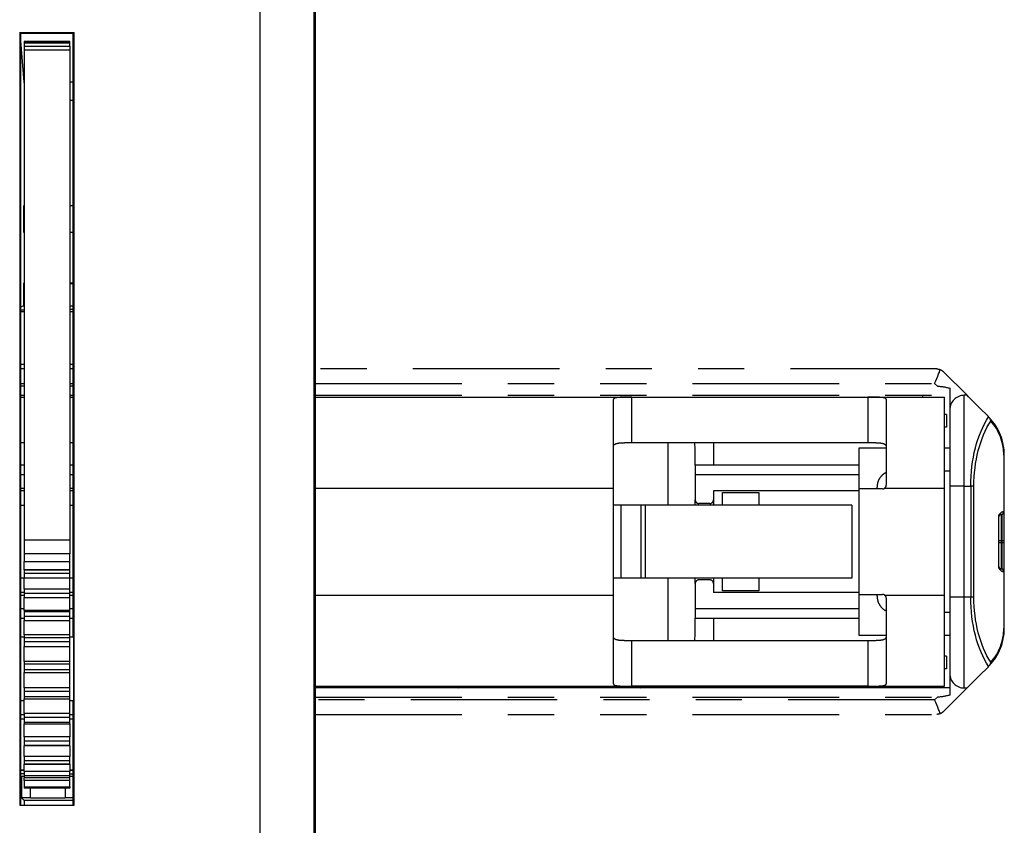
# Model space of a CAD drawing. Units: inches. Extents: x 0 to 34, y 0 to 45.4.
# Drawn here: x 16.8 to 19, y 15.4 to 17.1 of the extents above; entities that cross this region are included whole.
import ezdxf

# ---------------------------------------------------------------- set-up
doc = ezdxf.new("R2010")
doc.units = ezdxf.units.IN
doc.header["$MEASUREMENT"] = 0
doc.linetypes.add('PHANTOM', pattern=[12.7, 6.35, -1.27, 1.27, -1.27, 1.27, -1.27])
doc.layers.add('OBJECT', color=7, linetype='Continuous')
doc.layers.add('PHANTOM', color=6, linetype='PHANTOM')

msp = doc.modelspace()

# ---------------------------------------------------------------- linework, layer by layer
at = {"layer": 'OBJECT', "color": 7, "linetype": 'Continuous'}
for p, q in [((17.3678, 17.1703), (17.3678, 14.8109)), ((17.4859, 14.8109), (17.4859, 17.1703)), ((17.4876, 14.8092), (17.4876, 17.1719)), ((17.4877, 17.1796), (17.4877, 14.8015)), ((16.8477, 17.0932), (16.9659, 17.0932)), ((16.8477, 17.0932), (16.8477, 15.4198)), ((16.8497, 17.0912), (16.8477, 17.0932)), ((16.8497, 17.0912), (16.8497, 15.7839)), ((16.9639, 17.0912), (16.8497, 17.0912)), ((16.9639, 17.0912), (16.9659, 17.0932)), ((16.9639, 15.7839), (16.9639, 17.0912)), ((16.9659, 15.4198), (16.9659, 17.0932)), ((16.8497, 17.0758), (16.857, 16.9856)), ((16.8576, 17.0745), (16.956, 17.0745)), ((16.8576, 17.0745), (16.8576, 17.0734)), ((16.8576, 17.0734), (16.8576, 17.071)), ((16.8576, 17.0734), (16.956, 17.0734)), ((16.8576, 17.071), (16.956, 17.071)), ((16.8576, 17.071), (16.8576, 17.0641)), ((16.8576, 17.0641), (16.8576, 17.056)), ((16.8576, 17.0641), (16.956, 17.0641)), ((16.956, 17.0734), (16.956, 17.0745)), ((16.956, 17.071), (16.956, 17.0734)), ((16.956, 17.0641), (16.956, 17.071)), ((16.956, 17.0641), (16.956, 17.056)), ((16.8576, 17.056), (16.8576, 15.9945)), ((16.8576, 17.056), (16.956, 17.056)), ((16.956, 17.056), (16.956, 15.9945)), ((16.8576, 16.9856), (16.857, 16.9856)), ((16.9639, 16.9856), (16.956, 16.9856)), ((16.956, 16.9471), (16.9639, 16.9471)), ((16.8565, 16.66), (16.8565, 16.7191)), ((16.8565, 16.7191), (16.8576, 16.7191)), ((16.956, 16.7191), (16.9639, 16.7191)), ((16.8576, 16.66), (16.8565, 16.66)), ((16.9639, 16.66), (16.956, 16.66)), ((16.8562, 16.5498), (16.8576, 16.5511)), ((16.956, 16.5511), (16.9639, 16.5511)), ((16.8562, 16.5498), (16.8562, 16.5015)), ((16.8562, 16.5015), (16.8497, 16.4983)), ((16.8497, 16.4926), (16.8576, 16.4926)), ((16.8497, 16.4893), (16.8576, 16.4893)), ((16.9639, 16.4933), (16.956, 16.4933)), ((16.956, 16.4893), (16.9639, 16.4893)), ((16.8576, 16.3745), (16.8497, 16.3745)), ((16.8576, 16.3647), (16.8497, 16.3647)), ((16.9639, 16.3745), (16.956, 16.3745)), ((16.9639, 16.3647), (16.956, 16.3647)), ((16.8497, 16.3332), (16.8576, 16.3332)), ((16.8576, 16.3273), (16.8497, 16.3273)), ((16.956, 16.3332), (16.9639, 16.3332)), ((16.9639, 16.3273), (16.956, 16.3273)), ((16.8497, 16.3076), (16.8576, 16.3076)), ((16.8497, 16.3036), (16.8576, 16.3036)), ((16.8497, 16.3036), (16.8576, 16.3036)), ((16.956, 16.3076), (16.9639, 16.3076)), ((16.956, 16.3036), (16.9639, 16.3036)), ((16.956, 16.3036), (16.9639, 16.3036)), ((16.8497, 16.2052), (16.8576, 16.2052)), ((16.956, 16.2052), (16.9639, 16.2052)), ((16.8576, 16.156), (16.8497, 16.156)), ((16.9639, 16.156), (16.956, 16.156)), ((16.8497, 16.1363), (16.8576, 16.1363)), ((16.956, 16.1363), (16.9639, 16.1363)), ((16.8576, 16.1008), (16.8497, 16.1008)), ((16.9639, 16.1008), (16.956, 16.1008)), ((16.8497, 16.0693), (16.8576, 16.0693)), ((16.956, 16.0693), (16.9639, 16.0693)), ((16.8576, 15.9945), (16.8576, 15.964)), ((16.8576, 15.9945), (16.956, 15.9945)), ((16.956, 15.9945), (16.956, 15.964)), ((16.8576, 15.964), (16.8576, 15.9476)), ((16.956, 15.964), (16.8576, 15.964)), ((16.956, 15.9476), (16.956, 15.964)), ((16.8576, 15.9295), (16.8576, 15.9476)), ((16.8576, 15.9476), (16.956, 15.9476)), ((16.956, 15.9295), (16.956, 15.9476)), ((16.8576, 15.9118), (16.8497, 15.9118)), ((16.8576, 15.9295), (16.956, 15.9295)), ((16.8576, 15.9295), (16.8576, 15.9294)), ((16.8576, 15.9294), (16.8576, 15.9223)), ((16.956, 15.9294), (16.8576, 15.9294)), ((16.8576, 15.9223), (16.8576, 15.9123)), ((16.8576, 15.9223), (16.956, 15.9223)), ((16.8576, 15.8887), (16.8576, 15.9123)), ((16.8576, 15.9123), (16.956, 15.9123)), ((16.956, 15.9294), (16.956, 15.9295)), ((16.956, 15.9223), (16.956, 15.9294)), ((16.956, 15.9123), (16.956, 15.9223)), ((16.956, 15.8887), (16.956, 15.9123)), ((16.9639, 15.9118), (16.956, 15.9118)), ((16.8576, 15.8803), (16.8497, 15.8803)), ((16.8576, 15.8887), (16.956, 15.8887)), ((16.8576, 15.8887), (16.8576, 15.8876)), ((16.8576, 15.8876), (16.8576, 15.8791)), ((16.956, 15.8876), (16.8576, 15.8876)), ((16.8576, 15.8791), (16.8576, 15.8693)), ((16.8576, 15.8791), (16.956, 15.8791)), ((16.8576, 15.8413), (16.8576, 15.8693)), ((16.8576, 15.8693), (16.956, 15.8693)), ((16.956, 15.8876), (16.956, 15.8887)), ((16.956, 15.8791), (16.956, 15.8876)), ((16.9639, 15.8803), (16.956, 15.8803)), ((16.956, 15.8693), (16.956, 15.8791)), ((16.956, 15.8413), (16.956, 15.8693)), ((16.8576, 15.8449), (16.8497, 15.8449)), ((16.8576, 15.8413), (16.8576, 15.8386)), ((16.956, 15.8413), (16.8576, 15.8413)), ((16.8576, 15.8386), (16.8576, 15.8289)), ((16.956, 15.8386), (16.8576, 15.8386)), ((16.8576, 15.8289), (16.8576, 15.8196)), ((16.8576, 15.8289), (16.956, 15.8289)), ((16.9639, 15.8449), (16.956, 15.8449)), ((16.956, 15.8386), (16.956, 15.8413)), ((16.956, 15.8289), (16.956, 15.8386)), ((16.956, 15.8196), (16.956, 15.8289)), ((16.8497, 15.8252), (16.8576, 15.8252)), ((16.8576, 15.7888), (16.8576, 15.8196)), ((16.8576, 15.8196), (16.956, 15.8196)), ((16.956, 15.8252), (16.9639, 15.8252)), ((16.956, 15.7888), (16.956, 15.8196)), ((16.8496, 15.784), (16.8496, 15.6459)), ((16.8576, 15.7838), (16.8496, 15.784)), ((16.8576, 15.7888), (16.8576, 15.7826)), ((16.956, 15.7888), (16.8576, 15.7888)), ((16.956, 15.7826), (16.956, 15.7888)), ((16.964, 15.784), (16.956, 15.7838)), ((16.964, 15.784), (16.964, 15.6459)), ((16.8576, 15.7826), (16.8576, 15.774)), ((16.956, 15.7826), (16.8576, 15.7826)), ((16.8576, 15.774), (16.8576, 15.7636)), ((16.8576, 15.774), (16.956, 15.774)), ((16.8576, 15.7311), (16.8576, 15.7636)), ((16.8576, 15.7636), (16.956, 15.7636)), ((16.956, 15.774), (16.956, 15.7826)), ((16.956, 15.7636), (16.956, 15.774)), ((16.956, 15.7311), (16.956, 15.7636)), ((16.8576, 15.7311), (16.8576, 15.7252)), ((16.956, 15.7311), (16.8576, 15.7311)), ((16.8576, 15.7252), (16.8576, 15.714)), ((16.956, 15.7252), (16.8576, 15.7252)), ((16.956, 15.7252), (16.956, 15.7311)), ((16.956, 15.714), (16.956, 15.7252)), ((16.8576, 15.714), (16.8576, 15.7071)), ((16.8576, 15.714), (16.956, 15.714)), ((16.8576, 15.6737), (16.8576, 15.7071)), ((16.8576, 15.7071), (16.956, 15.7071)), ((16.956, 15.7071), (16.956, 15.714)), ((16.956, 15.6737), (16.956, 15.7071)), ((16.8576, 15.6737), (16.8576, 15.6662)), ((16.956, 15.6737), (16.8576, 15.6737)), ((16.8576, 15.6662), (16.8576, 15.6551)), ((16.956, 15.6662), (16.8576, 15.6662)), ((16.956, 15.6662), (16.956, 15.6737)), ((16.956, 15.6551), (16.956, 15.6662)), ((16.8576, 15.6461), (16.8496, 15.6459)), ((16.8497, 15.6459), (16.8497, 15.4198)), ((16.8576, 15.6551), (16.8576, 15.65)), ((16.8576, 15.6551), (16.956, 15.6551)), ((16.8576, 15.6186), (16.8576, 15.65)), ((16.8576, 15.65), (16.956, 15.65)), ((16.956, 15.65), (16.956, 15.6551)), ((16.956, 15.6186), (16.956, 15.65)), ((16.964, 15.6459), (16.956, 15.6461)), ((16.9639, 15.4198), (16.9639, 15.6459)), ((16.8497, 15.6165), (16.8576, 15.6165)), ((16.8576, 15.6186), (16.8576, 15.6098)), ((16.956, 15.6186), (16.8576, 15.6186)), ((16.956, 15.6098), (16.956, 15.6186)), ((16.956, 15.6165), (16.9639, 15.6165)), ((16.8497, 15.6066), (16.8576, 15.6066)), ((16.8576, 15.6098), (16.8576, 15.5996)), ((16.956, 15.6098), (16.8576, 15.6098)), ((16.8576, 15.5996), (16.8576, 15.5963)), ((16.8576, 15.5996), (16.956, 15.5996)), ((16.8576, 15.568), (16.8576, 15.5963)), ((16.8576, 15.5963), (16.956, 15.5963)), ((16.956, 15.5996), (16.956, 15.6098)), ((16.956, 15.6066), (16.9639, 15.6066)), ((16.956, 15.5963), (16.956, 15.5996)), ((16.956, 15.5963), (16.956, 15.568)), ((16.8576, 15.568), (16.8576, 15.5584)), ((16.956, 15.568), (16.8576, 15.568)), ((16.8576, 15.5584), (16.8576, 15.5496)), ((16.956, 15.5584), (16.8576, 15.5584)), ((16.8576, 15.5496), (16.8576, 15.5485)), ((16.8576, 15.5496), (16.956, 15.5496)), ((16.956, 15.5584), (16.956, 15.568)), ((16.956, 15.5496), (16.956, 15.5584)), ((16.956, 15.5485), (16.956, 15.5496)), ((16.956, 15.5485), (16.8576, 15.5485)), ((16.8576, 15.5252), (16.8576, 15.5485)), ((16.956, 15.5485), (16.956, 15.5252)), ((16.8576, 15.5252), (16.8576, 15.5155)), ((16.956, 15.5252), (16.8576, 15.5252)), ((16.8576, 15.5155), (16.8576, 15.5085)), ((16.956, 15.5155), (16.8576, 15.5155)), ((16.8576, 15.5085), (16.8576, 15.5084)), ((16.8576, 15.5085), (16.956, 15.5085)), ((16.956, 15.5084), (16.8576, 15.5084)), ((16.8576, 15.493), (16.8576, 15.5084)), ((16.956, 15.5155), (16.956, 15.5252)), ((16.956, 15.5085), (16.956, 15.5155)), ((16.956, 15.5084), (16.956, 15.5085)), ((16.956, 15.5085), (16.956, 15.493)), ((16.8576, 15.4958), (16.8497, 15.4958)), ((16.8497, 15.4957), (16.8576, 15.4957)), ((16.8497, 15.4885), (16.8576, 15.4885)), ((16.8576, 15.493), (16.8576, 15.4836)), ((16.956, 15.493), (16.8576, 15.493)), ((16.9639, 15.4958), (16.956, 15.4958)), ((16.956, 15.4957), (16.9639, 15.4957)), ((16.956, 15.4836), (16.956, 15.493)), ((16.956, 15.4878), (16.9639, 15.4878)), ((16.8517, 15.4819), (16.8497, 15.4829)), ((16.8517, 15.4819), (16.8517, 15.4359)), ((16.8576, 15.4836), (16.8576, 15.4788)), ((16.956, 15.4836), (16.8576, 15.4836)), ((16.956, 15.4788), (16.8576, 15.4788)), ((16.8576, 15.4732), (16.8576, 15.4788)), ((16.8576, 15.4732), (16.8576, 15.4594)), ((16.956, 15.4732), (16.8576, 15.4732)), ((16.956, 15.4788), (16.956, 15.4836)), ((16.956, 15.4732), (16.956, 15.4788)), ((16.956, 15.4594), (16.956, 15.4732)), ((16.8576, 15.4594), (16.8576, 15.4566)), ((16.8576, 15.4594), (16.956, 15.4594)), ((16.956, 15.4566), (16.8576, 15.4566)), ((16.8714, 15.4355), (16.8714, 15.4566)), ((16.9465, 15.4566), (16.9465, 15.4355)), ((16.956, 15.4594), (16.956, 15.4566)), ((16.8576, 15.43), (16.8517, 15.4359)), ((16.8576, 15.43), (16.8576, 15.4198)), ((16.9639, 15.43), (16.8576, 15.43)), ((16.8714, 15.4355), (16.9465, 15.4355)), ((16.8477, 15.4198), (16.9659, 15.4198))]:
    msp.add_line(p, q, dxfattribs=at)
at = {"layer": 'OBJECT', "color": 7, "linetype": 'PHANTOM'}
for p, q in [((17.3678, 17.1703), (17.3678, 14.8109)), ((17.4859, 14.8109), (17.4859, 17.1703)), ((17.4876, 14.8092), (17.4876, 17.1719)), ((17.4877, 17.1796), (17.4877, 14.8015)), ((16.8477, 17.0932), (16.9659, 17.0932)), ((16.8477, 17.0932), (16.8477, 15.4198)), ((16.8497, 17.0912), (16.8477, 17.0932)), ((16.8497, 17.0912), (16.8497, 15.7839)), ((16.9639, 17.0912), (16.8497, 17.0912)), ((16.9639, 17.0912), (16.9659, 17.0932)), ((16.9639, 15.7839), (16.9639, 17.0912)), ((16.9659, 15.4198), (16.9659, 17.0932)), ((16.8497, 17.0758), (16.857, 16.9856)), ((16.8576, 17.0745), (16.956, 17.0745)), ((16.8576, 17.0745), (16.8576, 17.0734)), ((16.8576, 17.0734), (16.956, 17.0734)), ((16.8576, 17.0734), (16.8576, 17.071)), ((16.8576, 17.071), (16.956, 17.071)), ((16.8576, 17.071), (16.8576, 17.0641)), ((16.8576, 17.0641), (16.956, 17.0641)), ((16.8576, 17.0641), (16.8576, 17.056)), ((16.956, 17.0734), (16.956, 17.0745)), ((16.956, 17.071), (16.956, 17.0734)), ((16.956, 17.0641), (16.956, 17.071)), ((16.956, 17.0641), (16.956, 17.056)), ((16.8576, 17.056), (16.956, 17.056)), ((16.8576, 17.056), (16.8576, 15.9945)), ((16.956, 17.056), (16.956, 15.9945)), ((16.8576, 16.9856), (16.857, 16.9856)), ((16.9639, 16.9856), (16.956, 16.9856)), ((16.956, 16.9471), (16.9639, 16.9471)), ((16.8565, 16.66), (16.8565, 16.7191)), ((16.8565, 16.7191), (16.8576, 16.7191)), ((16.956, 16.7191), (16.9639, 16.7191)), ((16.8576, 16.66), (16.8565, 16.66)), ((16.9639, 16.66), (16.956, 16.66)), ((16.8562, 16.5498), (16.8576, 16.5511)), ((16.956, 16.5511), (16.9639, 16.5511)), ((16.8562, 16.5498), (16.8562, 16.5015)), ((16.8562, 16.5015), (16.8497, 16.4983)), ((16.8497, 16.4926), (16.8576, 16.4926)), ((16.8497, 16.4893), (16.8576, 16.4893)), ((16.9639, 16.4933), (16.956, 16.4933)), ((16.956, 16.4893), (16.9639, 16.4893)), ((16.8576, 16.3745), (16.8497, 16.3745)), ((16.8576, 16.3647), (16.8497, 16.3647)), ((16.9639, 16.3745), (16.956, 16.3745)), ((16.9639, 16.3647), (16.956, 16.3647)), ((18.84, 16.3579), (18.8412, 16.361)), ((18.8412, 16.361), (18.8422, 16.3632)), ((18.8297, 16.3332), (18.8321, 16.3388)), ((18.8321, 16.3388), (18.8343, 16.3443)), ((18.8343, 16.3443), (18.8364, 16.3494)), ((18.8364, 16.3494), (18.8383, 16.354)), ((18.8383, 16.354), (18.84, 16.3579)), ((18.8999, 16.3076), (18.8485, 16.3589)), ((16.8497, 16.3332), (16.8576, 16.3332)), ((16.8576, 16.3273), (16.8497, 16.3273)), ((16.956, 16.3332), (16.9639, 16.3332)), ((16.9639, 16.3273), (16.956, 16.3273)), ((18.8297, 16.3332), (18.8356, 16.3273)), ((18.8625, 16.3229), (18.8625, 16.2761)), ((16.8497, 16.3076), (16.8576, 16.3076)), ((16.8497, 16.3036), (16.8576, 16.3036)), ((16.956, 16.3076), (16.9639, 16.3076)), ((16.956, 16.3036), (16.9639, 16.3036)), ((17.4877, 16.3036), (18.8507, 16.3036)), ((18.134, 16.1067), (18.134, 16.2988)), ((18.1734, 16.3036), (18.6853, 16.3036)), ((18.1734, 16.2052), (18.1734, 16.3036)), ((18.6853, 16.3036), (18.6853, 16.2052)), ((18.7246, 16.2988), (18.7246, 16.1127)), ((18.8034, 16.3076), (18.8034, 16.3036)), ((18.8507, 16.1067), (18.8507, 16.3036)), ((18.894, 16.1107), (18.894, 16.3076)), ((18.8999, 16.3076), (18.894, 16.3076)), ((18.9029, 16.3046), (18.8999, 16.3076)), ((18.9118, 16.2957), (18.9029, 16.3046)), ((18.9263, 16.2812), (18.9118, 16.2957)), ((18.8625, 16.2761), (18.8625, 16.1107)), ((18.946, 16.2614), (18.9263, 16.2812)), ((18.8556, 16.2662), (18.8507, 16.2662)), ((18.8556, 16.2662), (18.8556, 16.2387)), ((18.9465, 16.2609), (18.946, 16.2614)), ((18.9484, 16.259), (18.9465, 16.2609)), ((18.8556, 16.2387), (18.8507, 16.2387)), ((18.1734, 16.2052), (18.6853, 16.2052)), ((18.252, 16.2052), (18.252, 16.0693)), ((18.3112, 16.1894), (18.3101, 16.2052)), ((18.3112, 16.156), (18.3112, 16.1894)), ((18.3506, 16.2052), (18.3506, 16.156)), ((18.7246, 16.1934), (18.6656, 16.1934)), ((18.6656, 16.1934), (18.6656, 16.1048)), ((18.8625, 16.1934), (18.8507, 16.1934)), ((18.9795, 16.1779), (18.9795, 16.0552)), ((18.9806, 16.1779), (18.9795, 16.1779)), ((18.9806, 16.0552), (18.9806, 16.1779)), ((18.6656, 16.156), (18.3112, 16.156)), ((18.3112, 16.156), (18.3112, 16.1363)), ((18.3112, 16.1363), (18.6656, 16.1363)), ((18.3112, 16.1363), (18.3112, 16.0811)), ((18.8507, 16.1442), (18.8625, 16.1442)), ((16.8497, 16.1067), (16.8576, 16.1067)), ((16.956, 16.1067), (16.9639, 16.1067)), ((17.4877, 16.1067), (18.134, 16.1067)), ((18.134, 15.8744), (18.134, 16.1067)), ((18.7168, 16.1048), (18.6656, 16.1048)), ((18.6656, 16.1048), (18.6656, 15.8764)), ((18.705, 16.1048), (18.705, 16.1087)), ((18.722, 16.1067), (18.8507, 16.1067)), ((18.8507, 15.8744), (18.8507, 16.1067)), ((18.894, 16.1107), (18.8625, 16.1107)), ((18.8625, 16.1107), (18.8625, 15.8705)), ((18.894, 15.8705), (18.894, 16.1107)), ((18.894, 16.1107), (18.9079, 16.1107)), ((18.9079, 16.1107), (18.9079, 15.8705)), ((18.9147, 16.1107), (18.9079, 16.1107)), ((18.9147, 15.8705), (18.9147, 16.1107)), ((18.6656, 16.1008), (18.3506, 16.1008)), ((18.3506, 16.1008), (18.3506, 16.0811)), ((18.3701, 16.0969), (18.4489, 16.0969)), ((18.3701, 16.0693), (18.3701, 16.0969)), ((18.4489, 16.0969), (18.4489, 16.0693)), ((16.8497, 16.0693), (16.8576, 16.0693)), ((16.956, 16.0693), (16.9639, 16.0693)), ((18.1497, 16.0693), (18.134, 16.0693)), ((18.1497, 16.0693), (18.1497, 15.9118)), ((18.1935, 16.0693), (18.1497, 16.0693)), ((18.1935, 16.0693), (18.1935, 15.9118)), ((18.2026, 16.0693), (18.1935, 16.0693)), ((18.2026, 16.0693), (18.2026, 15.9118)), ((18.6505, 16.0693), (18.2026, 16.0693)), ((18.3112, 16.0693), (18.3112, 16.0811)), ((18.3427, 16.0733), (18.319, 16.0733)), ((18.3506, 16.0811), (18.3506, 16.0693)), ((18.6505, 16.0693), (18.6505, 15.9118)), ((18.968, 16.0441), (18.968, 15.937)), ((18.968, 16.0441), (18.9688, 16.0441)), ((18.9688, 15.937), (18.9688, 16.0441)), ((18.9743, 16.0496), (18.9748, 16.0496)), ((18.9743, 15.9925), (18.9743, 16.0496)), ((18.9748, 16.0496), (18.9751, 16.0496)), ((18.9751, 16.0496), (18.9751, 15.9925)), ((18.9795, 16.0552), (18.9791, 16.0552)), ((18.9806, 16.0552), (18.9795, 16.0552)), ((18.9806, 15.9925), (18.9806, 16.0552)), ((16.8576, 15.9945), (16.956, 15.9945)), ((16.8576, 15.9945), (16.8576, 15.964)), ((16.956, 15.9945), (16.956, 15.964)), ((18.9743, 15.9925), (18.9688, 15.9925)), ((18.9688, 15.9886), (18.9743, 15.9886)), ((18.9743, 15.9925), (18.9751, 15.9925)), ((18.9743, 15.9886), (18.9743, 15.9925)), ((18.9743, 15.9315), (18.9743, 15.9886)), ((18.9743, 15.9886), (18.9751, 15.9886)), ((18.9806, 15.9925), (18.9751, 15.9925)), ((18.9751, 15.9925), (18.9751, 15.9886)), ((18.9751, 15.9886), (18.9751, 15.9315)), ((18.9751, 15.9886), (18.9806, 15.9886)), ((18.9806, 15.9886), (18.9806, 15.9925)), ((18.9806, 15.926), (18.9806, 15.9886)), ((16.956, 15.964), (16.8576, 15.964)), ((16.8576, 15.964), (16.8576, 15.9476)), ((16.956, 15.9476), (16.956, 15.964)), ((16.8576, 15.9476), (16.956, 15.9476)), ((16.8576, 15.9295), (16.8576, 15.9476)), ((16.956, 15.9294), (16.956, 15.9476)), ((18.9688, 15.937), (18.968, 15.937)), ((16.8576, 15.9118), (16.8497, 15.9118)), ((16.8576, 15.9295), (16.956, 15.9295)), ((16.8576, 15.9295), (16.8576, 15.9294)), ((16.956, 15.9294), (16.8576, 15.9294)), ((16.8576, 15.9294), (16.8576, 15.9223)), ((16.8576, 15.9223), (16.956, 15.9223)), ((16.8576, 15.9223), (16.8576, 15.9123)), ((16.8576, 15.9123), (16.956, 15.9123)), ((16.8576, 15.8887), (16.8576, 15.9123)), ((16.956, 15.9294), (16.956, 15.9295)), ((16.956, 15.9223), (16.956, 15.9294)), ((16.956, 15.9123), (16.956, 15.9223)), ((16.956, 15.8887), (16.956, 15.9123)), ((16.9639, 15.9118), (16.956, 15.9118)), ((18.1497, 15.9118), (18.134, 15.9118)), ((18.1935, 15.9118), (18.1497, 15.9118)), ((18.2026, 15.9118), (18.1935, 15.9118)), ((18.6505, 15.9118), (18.2026, 15.9118)), ((18.252, 15.9118), (18.252, 15.776)), ((18.3112, 15.9), (18.3112, 15.9118)), ((18.3506, 15.9118), (18.3506, 15.9)), ((18.3701, 15.8843), (18.3701, 15.9118)), ((18.4489, 15.9118), (18.4489, 15.8843)), ((18.9748, 15.9315), (18.9743, 15.9315)), ((18.9751, 15.9315), (18.9748, 15.9315)), ((18.9791, 15.926), (18.9795, 15.926)), ((18.9795, 15.926), (18.9795, 15.8032)), ((18.9795, 15.926), (18.9806, 15.926)), ((18.9806, 15.8032), (18.9806, 15.926)), ((18.3112, 15.9), (18.3112, 15.8449)), ((18.3427, 15.9079), (18.319, 15.9079)), ((18.3506, 15.9), (18.3506, 15.8803)), ((16.8497, 15.8744), (16.8576, 15.8744)), ((16.8576, 15.8887), (16.956, 15.8887)), ((16.8576, 15.8887), (16.8576, 15.8876)), ((16.956, 15.8876), (16.8576, 15.8876)), ((16.8576, 15.8876), (16.8576, 15.8791)), ((16.8576, 15.8791), (16.956, 15.8791)), ((16.8576, 15.8791), (16.8576, 15.8693)), ((16.8576, 15.8693), (16.956, 15.8693)), ((16.8576, 15.8413), (16.8576, 15.8693)), ((16.956, 15.8876), (16.956, 15.8887)), ((16.956, 15.8791), (16.956, 15.8876)), ((16.956, 15.8693), (16.956, 15.8791)), ((16.956, 15.8744), (16.9639, 15.8744)), ((16.956, 15.8413), (16.956, 15.8693)), ((17.4877, 15.8744), (18.134, 15.8744)), ((18.134, 15.6823), (18.134, 15.8744)), ((18.6656, 15.8803), (18.3506, 15.8803)), ((18.4489, 15.8843), (18.3701, 15.8843)), ((18.6656, 15.8764), (18.7168, 15.8764)), ((18.6656, 15.8764), (18.6656, 15.7878)), ((18.705, 15.8724), (18.705, 15.8764)), ((18.722, 15.8744), (18.8507, 15.8744)), ((18.8507, 15.6775), (18.8507, 15.8744)), ((18.894, 15.8705), (18.8625, 15.8705)), ((18.8625, 15.8705), (18.8625, 15.7051)), ((18.894, 15.6736), (18.894, 15.8705)), ((18.9079, 15.8705), (18.894, 15.8705)), ((18.9147, 15.8705), (18.9079, 15.8705)), ((18.7246, 15.8685), (18.7246, 15.6823)), ((16.956, 15.8413), (16.8576, 15.8413)), ((16.8576, 15.8413), (16.8576, 15.8386)), ((16.956, 15.8386), (16.8576, 15.8386)), ((16.8576, 15.8386), (16.8576, 15.8289)), ((16.8576, 15.8289), (16.956, 15.8289)), ((16.8576, 15.8289), (16.8576, 15.8196)), ((16.956, 15.8386), (16.956, 15.8413)), ((16.956, 15.8289), (16.956, 15.8386)), ((16.956, 15.8196), (16.956, 15.8289)), ((18.6656, 15.8449), (18.3112, 15.8449)), ((18.3112, 15.8449), (18.3112, 15.8252)), ((18.8625, 15.837), (18.8507, 15.837)), ((16.8576, 15.8196), (16.956, 15.8196)), ((16.8576, 15.7888), (16.8576, 15.8196)), ((16.956, 15.7888), (16.956, 15.8196)), ((18.3112, 15.7917), (18.3112, 15.8252)), ((18.3112, 15.8252), (18.6656, 15.8252)), ((18.3506, 15.8252), (18.3506, 15.776)), ((16.8496, 15.784), (16.8496, 15.6459)), ((16.8576, 15.7838), (16.8496, 15.784)), ((16.956, 15.7888), (16.8576, 15.7888)), ((16.8576, 15.7888), (16.8576, 15.7826)), ((16.956, 15.7826), (16.956, 15.7888)), ((16.964, 15.784), (16.956, 15.7838)), ((16.964, 15.784), (16.964, 15.6459)), ((18.3101, 15.776), (18.3112, 15.7917)), ((18.6656, 15.7878), (18.7246, 15.7878)), ((18.8507, 15.7878), (18.8625, 15.7878)), ((18.9795, 15.8032), (18.9806, 15.8032)), ((16.956, 15.7826), (16.8576, 15.7826)), ((16.8576, 15.7826), (16.8576, 15.774)), ((16.8576, 15.774), (16.956, 15.774)), ((16.8576, 15.774), (16.8576, 15.7636)), ((16.8576, 15.7636), (16.956, 15.7636)), ((16.8576, 15.7311), (16.8576, 15.7636)), ((16.956, 15.774), (16.956, 15.7826)), ((16.956, 15.7636), (16.956, 15.774)), ((16.956, 15.7311), (16.956, 15.7636)), ((18.6853, 15.776), (18.1734, 15.776)), ((18.1734, 15.6776), (18.1734, 15.776)), ((18.6853, 15.776), (18.6853, 15.6776)), ((18.8556, 15.7425), (18.8507, 15.7425)), ((18.8556, 15.7425), (18.8556, 15.7149)), ((16.956, 15.7311), (16.8576, 15.7311)), ((16.8576, 15.7311), (16.8576, 15.7252)), ((16.956, 15.7252), (16.8576, 15.7252)), ((16.8576, 15.7252), (16.8576, 15.714)), ((16.956, 15.7252), (16.956, 15.7311)), ((16.956, 15.714), (16.956, 15.7252)), ((18.9263, 15.7), (18.946, 15.7197)), ((18.946, 15.7197), (18.9465, 15.7202)), ((18.9465, 15.7202), (18.9484, 15.7222)), ((16.8576, 15.714), (16.956, 15.714)), ((16.8576, 15.714), (16.8576, 15.7071)), ((16.8576, 15.7071), (16.956, 15.7071)), ((16.8576, 15.6737), (16.8576, 15.7071)), ((16.956, 15.7071), (16.956, 15.714)), ((16.956, 15.6737), (16.956, 15.7071)), ((18.8556, 15.7149), (18.8507, 15.7149)), ((18.8625, 15.7051), (18.8625, 15.6582)), ((18.9118, 15.6855), (18.9263, 15.7)), ((17.4877, 15.6775), (18.8507, 15.6775)), ((17.6417, 15.6736), (17.6417, 15.6775)), ((17.769, 15.6775), (17.7762, 15.6759)), ((17.769, 15.6775), (17.7762, 15.6759)), ((18.6853, 15.6776), (18.1734, 15.6776)), ((18.2161, 15.6759), (18.2233, 15.6775)), ((18.2161, 15.6759), (18.2233, 15.6775)), ((18.3506, 15.6775), (18.3506, 15.6736)), ((18.8034, 15.6775), (18.8034, 15.6736)), ((18.8999, 15.6736), (18.9029, 15.6766)), ((18.9029, 15.6766), (18.9118, 15.6855)), ((16.956, 15.6737), (16.8576, 15.6737)), ((16.8576, 15.6737), (16.8576, 15.6662)), ((16.956, 15.6662), (16.8576, 15.6662)), ((16.8576, 15.6662), (16.8576, 15.6551)), ((16.956, 15.6662), (16.956, 15.6737)), ((16.956, 15.6551), (16.956, 15.6662)), ((18.8625, 15.6736), (17.4877, 15.6736)), ((17.7762, 15.6759), (17.7993, 15.6736)), ((17.7762, 15.6759), (17.7993, 15.6736)), ((18.193, 15.6736), (18.2161, 15.6759)), ((18.193, 15.6736), (18.2161, 15.6759)), ((18.8485, 15.6223), (18.8999, 15.6736)), ((18.894, 15.6736), (18.8999, 15.6736)), ((16.8576, 15.6461), (16.8496, 15.6459)), ((16.8497, 15.6459), (16.8497, 15.4198)), ((16.8576, 15.6551), (16.956, 15.6551)), ((16.8576, 15.6551), (16.8576, 15.65)), ((16.8576, 15.65), (16.956, 15.65)), ((16.8576, 15.6186), (16.8576, 15.65)), ((16.956, 15.65), (16.956, 15.6551)), ((16.956, 15.6186), (16.956, 15.65)), ((16.964, 15.6459), (16.956, 15.6461)), ((16.9639, 15.4198), (16.9639, 15.6459)), ((18.8356, 15.6539), (18.8297, 15.648)), ((18.8321, 15.6423), (18.8297, 15.648)), ((18.8343, 15.6369), (18.8321, 15.6423)), ((18.8364, 15.6318), (18.8343, 15.6369)), ((16.8497, 15.6165), (16.8576, 15.6165)), ((16.956, 15.6186), (16.8576, 15.6186)), ((16.8576, 15.6186), (16.8576, 15.6098)), ((16.956, 15.6098), (16.956, 15.6186)), ((16.956, 15.6165), (16.9639, 15.6165)), ((18.8383, 15.6272), (18.8364, 15.6318)), ((18.84, 15.6233), (18.8383, 15.6272)), ((18.8412, 15.6202), (18.84, 15.6233)), ((18.8422, 15.618), (18.8412, 15.6202)), ((16.8497, 15.6066), (16.8576, 15.6066)), ((16.956, 15.6098), (16.8576, 15.6098)), ((16.8576, 15.6098), (16.8576, 15.5996)), ((16.8576, 15.5996), (16.956, 15.5996)), ((16.8576, 15.5996), (16.8576, 15.5963)), ((16.8576, 15.5963), (16.956, 15.5963)), ((16.8576, 15.568), (16.8576, 15.5963)), ((16.956, 15.5996), (16.956, 15.6098)), ((16.956, 15.6066), (16.9639, 15.6066)), ((16.956, 15.5963), (16.956, 15.5996)), ((16.956, 15.5963), (16.956, 15.568)), ((16.956, 15.568), (16.8576, 15.568)), ((16.8576, 15.568), (16.8576, 15.5584)), ((16.956, 15.5584), (16.8576, 15.5584)), ((16.8576, 15.5584), (16.8576, 15.5496)), ((16.8576, 15.5496), (16.956, 15.5496)), ((16.8576, 15.5496), (16.8576, 15.5485)), ((16.956, 15.5584), (16.956, 15.568)), ((16.956, 15.5496), (16.956, 15.5584)), ((16.956, 15.5485), (16.956, 15.5496)), ((16.956, 15.5485), (16.8576, 15.5485)), ((16.8576, 15.5252), (16.8576, 15.5485)), ((16.956, 15.5485), (16.956, 15.5252)), ((16.956, 15.5252), (16.8576, 15.5252)), ((16.8576, 15.5252), (16.8576, 15.5155)), ((16.956, 15.5155), (16.8576, 15.5155)), ((16.8576, 15.5155), (16.8576, 15.5085)), ((16.8576, 15.5085), (16.956, 15.5085)), ((16.8576, 15.5085), (16.8576, 15.5084)), ((16.956, 15.5084), (16.8576, 15.5084)), ((16.8576, 15.493), (16.8576, 15.5084)), ((16.956, 15.5155), (16.956, 15.5252)), ((16.956, 15.5085), (16.956, 15.5155)), ((16.956, 15.5084), (16.956, 15.5085)), ((16.956, 15.5085), (16.956, 15.493)), ((16.8576, 15.4958), (16.8497, 15.4958)), ((16.8497, 15.4957), (16.8576, 15.4957)), ((16.8497, 15.4885), (16.8576, 15.4885)), ((16.956, 15.493), (16.8576, 15.493)), ((16.8576, 15.493), (16.8576, 15.4836)), ((16.9639, 15.4958), (16.956, 15.4958)), ((16.956, 15.4957), (16.9639, 15.4957)), ((16.956, 15.4836), (16.956, 15.493)), ((16.956, 15.4878), (16.9639, 15.4878)), ((16.8517, 15.4819), (16.8497, 15.4829)), ((16.8517, 15.4819), (16.8517, 15.4359)), ((16.956, 15.4836), (16.8576, 15.4836)), ((16.8576, 15.4836), (16.8576, 15.4788)), ((16.956, 15.4788), (16.8576, 15.4788)), ((16.8576, 15.4732), (16.8576, 15.4788)), ((16.956, 15.4732), (16.8576, 15.4732)), ((16.8576, 15.4732), (16.8576, 15.4594)), ((16.956, 15.4788), (16.956, 15.4836)), ((16.956, 15.4732), (16.956, 15.4788)), ((16.956, 15.4594), (16.956, 15.4732)), ((16.8576, 15.4594), (16.956, 15.4594)), ((16.8576, 15.4594), (16.8576, 15.4566)), ((16.956, 15.4566), (16.8576, 15.4566)), ((16.8714, 15.4355), (16.8714, 15.4566)), ((16.9465, 15.4566), (16.9465, 15.4355)), ((16.956, 15.4594), (16.956, 15.4566)), ((16.8576, 15.43), (16.8517, 15.4359)), ((16.8576, 15.43), (16.8576, 15.4198)), ((16.9639, 15.43), (16.8576, 15.43)), ((16.8714, 15.4355), (16.9465, 15.4355)), ((16.8477, 15.4198), (16.9659, 15.4198))]:
    msp.add_line(p, q, dxfattribs=at)
for centre, radius, start, end in [((18.894, 16.2761), 0.0315, 90, 180), ((18.8625, 16.1779), 0.1181, 360, 43.3338), ((18.8693, 16.1779), 0.1103, 360, 42.0245), ((18.7168, 16.1127), 0.00788, 270, 311.4096), ((18.319, 16.0811), 0.00788, 180, 270), ((18.3427, 16.0811), 0.00788, 270, 0), ((18.9791, 16.0441), 0.011, 90, 180), ((18.9743, 16.0441), 0.00551, 90, 180), ((18.9739, 16.0548), 0.00518, 274.405, 3.8083), ((18.9744, 16.0548), 0.00518, 274.4017, 3.8116), ((18.9751, 16.0552), 0.00551, 270, 0), ((18.9791, 15.937), 0.011, 180, 270), ((18.9743, 15.937), 0.00551, 180, 270), ((18.9739, 15.9263), 0.00518, 356.1917, 85.595), ((18.9744, 15.9263), 0.00518, 356.1884, 85.5983), ((18.9751, 15.926), 0.00551, 0, 90), ((18.319, 15.9), 0.00788, 90, 180), ((18.3427, 15.9), 0.00788, 0, 90), ((18.7168, 15.8685), 0.00788, 48.5904, 90), ((18.8625, 15.8032), 0.1181, 316.6662, 360), ((18.8693, 15.8032), 0.1103, 317.9755, 0), ((18.894, 15.7051), 0.0315, 180, 270)]:
    msp.add_arc(centre, radius, start, end, dxfattribs=at)
at = {"layer": 'OBJECT', "color": 7, "linetype": 'Continuous', "extrusion": (0, 0, -1)}
for centre, major_axis, ratio, start_param, end_param in [((16.8569, 16.9471), (0, 0.0394), 0.017455, 0.212274, 1.570796), ((16.8759, 16.5498), (-0.0197, 0), 0.017455, 0.017453, 0.375479), ((16.9465, 16.5498), (-0.0197, 0), 0.017455, 2.074528, 2.649737), ((16.8759, 16.5015), (-0.0197, 0), 0.008727, 0.017453, 0.375479), ((16.9465, 16.5015), (-0.0197, 0), 0.008727, 2.074528, 2.649737), ((16.8714, 15.4819), (-0.0197, 0), 0.008727, 5.492581, 6.265732), ((16.9465, 15.4819), (-0.0197, 0), 0.008727, 3.633449, 4.208657), ((16.8714, 15.4359), (-0.0197, 0), 0.017455, 4.712389, 6.265732), ((16.9465, 15.4359), (-0.0197, 0), 0.017455, 3.633449, 4.712389)]:
    msp.add_ellipse(centre, major_axis=major_axis, ratio=ratio, start_param=start_param, end_param=end_param, dxfattribs=at)
at = {"layer": 'OBJECT', "color": 7, "linetype": 'PHANTOM', "extrusion": (0, 0, -1)}
for centre, major_axis, ratio, start_param, end_param in [((16.8569, 16.9471), (0, 0.0394), 0.017455, 0.212274, 1.570796), ((16.8759, 16.5498), (-0.0197, 0), 0.017455, 0.017453, 0.375479), ((16.9465, 16.5498), (-0.0197, 0), 0.017455, 2.074528, 2.649737), ((16.8759, 16.5015), (-0.0197, 0), 0.008727, 0.017453, 0.375479), ((16.9465, 16.5015), (-0.0197, 0), 0.008727, 2.074528, 2.649737), ((18.8671, 16.2958), (-0.0538, 0.0223), 0.414214, 0.785398, 1.31516), ((19.017, 16.1107), (0, 0.1969), 0.554256, 4.712389, 5.580593), ((19.0238, 16.1107), (0, 0.189), 0.57735, 4.712389, 5.554742), ((19.017, 15.8705), (0, 0.1969), 0.554256, 3.844185, 4.712389), ((19.0238, 15.8705), (0, 0.189), 0.57735, 3.870036, 4.712389), ((18.8671, 15.6854), (-0.0538, -0.0223), 0.414214, 4.968026, 5.497787), ((16.8714, 15.4819), (-0.0197, 0), 0.008727, 5.492581, 6.265732), ((16.9465, 15.4819), (-0.0197, 0), 0.008727, 3.633449, 4.208657), ((16.8714, 15.4359), (-0.0197, 0), 0.017455, 4.712389, 6.265732), ((16.9465, 15.4359), (-0.0197, 0), 0.017455, 3.633449, 4.712389)]:
    msp.add_ellipse(centre, major_axis=major_axis, ratio=ratio, start_param=start_param, end_param=end_param, dxfattribs=at)
at = {"layer": 'OBJECT', "color": 7, "linetype": 'PHANTOM'}
for points, knots in [([(18.8346, 16.3647), (18.8347, 16.3647), (18.8372, 16.3647), (18.8397, 16.3639), (18.8422, 16.3632)], [0, 0, 0, 0, 0.018115, 1, 1, 1, 1]), ([(18.8422, 16.3632), (18.8444, 16.362), (18.8467, 16.3607), (18.8485, 16.3589), (18.8485, 16.3589)], [0, 0, 0, 0, 0.981887, 1, 1, 1, 1]), ([(18.1734, 16.3036), (18.1712, 16.3036), (18.1667, 16.3036), (18.1603, 16.3035), (18.1542, 16.3035), (18.1487, 16.3033), (18.1438, 16.3029), (18.1399, 16.3024), (18.1368, 16.3017), (18.135, 16.3008), (18.1341, 16.2998), (18.134, 16.2992), (18.134, 16.2988)], [0, 0, 0, 0, 0.105377, 0.213804, 0.319183, 0.427625, 0.5328, 0.641069, 0.74553, 0.85303, 0.926026, 1, 1, 1, 1]), ([(18.7246, 16.2988), (18.7245, 16.2993), (18.7243, 16.3002), (18.7227, 16.3013), (18.72, 16.3022), (18.7164, 16.3028), (18.7119, 16.3032), (18.7067, 16.3034), (18.7008, 16.3035), (18.6951, 16.3036), (18.6899, 16.3036), (18.6868, 16.3036), (18.6853, 16.3036)], [0, 0, 0, 0, 0.105263, 0.213535, 0.318815, 0.427215, 0.531444, 0.638672, 0.743365, 0.851056, 0.925013, 1, 1, 1, 1]), ([(18.9512, 16.2517), (18.9512, 16.2518), (18.9512, 16.2523), (18.951, 16.2538), (18.9503, 16.2564), (18.9491, 16.2581), (18.9484, 16.259)], [0, 0, 0, 0, 0.01449, 0.189649, 0.569257, 1, 1, 1, 1]), ([(18.134, 16.1962), (18.1341, 16.197), (18.1342, 16.1988), (18.1357, 16.2009), (18.1382, 16.2025), (18.1417, 16.2036), (18.1459, 16.2044), (18.1509, 16.2048), (18.1565, 16.205), (18.1622, 16.2051), (18.1679, 16.2052), (18.1715, 16.2052), (18.1734, 16.2052)], [0, 0, 0, 0, 0.10347, 0.209779, 0.313312, 0.420102, 0.519691, 0.622095, 0.723085, 0.826861, 0.912601, 1, 1, 1, 1]), ([(18.6853, 16.2052), (18.6874, 16.2052), (18.6919, 16.2052), (18.6983, 16.2051), (18.7044, 16.205), (18.7099, 16.2047), (18.7147, 16.2041), (18.7186, 16.2032), (18.7216, 16.2018), (18.7235, 16.2002), (18.7245, 16.1983), (18.7246, 16.1969), (18.7246, 16.1962)], [0, 0, 0, 0, 0.10389, 0.210789, 0.314685, 0.421628, 0.524743, 0.631007, 0.731413, 0.834772, 0.916686, 1, 1, 1, 1]), ([(18.7246, 16.14), (18.7231, 16.1393), (18.718, 16.137), (18.7114, 16.1299), (18.7059, 16.1198), (18.7052, 16.1121), (18.705, 16.1087)], [0, 0, 0, 0, 0.130392, 0.422578, 0.742632, 1, 1, 1, 1]), ([(18.722, 16.1067), (18.7226, 16.1074), (18.7238, 16.1087), (18.7245, 16.1109), (18.7246, 16.1122), (18.7246, 16.1127)], [0, 0, 0, 0, 0.397303, 0.794629, 1, 1, 1, 1]), ([(18.705, 15.8724), (18.7053, 15.8685), (18.7061, 15.8605), (18.7122, 15.8503), (18.7185, 15.8435), (18.7235, 15.8416), (18.7246, 15.8412)], [0, 0, 0, 0, 0.298609, 0.596538, 0.911695, 1, 1, 1, 1]), ([(18.7246, 15.8685), (18.7246, 15.8694), (18.7244, 15.8712), (18.7233, 15.8732), (18.7223, 15.8741), (18.722, 15.8744)], [0, 0, 0, 0, 0.3973072, 0.7946076, 1, 1, 1, 1]), ([(18.1734, 15.776), (18.1689, 15.776), (18.1601, 15.776), (18.1483, 15.7764), (18.1396, 15.7778), (18.1347, 15.7806), (18.1342, 15.7836), (18.134, 15.785)], [0, 0, 0, 0, 0.210752, 0.421541, 0.630841, 0.834558, 1, 1, 1, 1]), ([(18.7246, 15.785), (18.7243, 15.7833), (18.7236, 15.7799), (18.7174, 15.7773), (18.708, 15.7762), (18.6968, 15.776), (18.6889, 15.776), (18.6853, 15.776)], [0, 0, 0, 0, 0.209759, 0.419972, 0.621939, 0.826696, 1, 1, 1, 1]), ([(18.9484, 15.7222), (18.949, 15.723), (18.9502, 15.7245), (18.951, 15.7271), (18.9512, 15.7288), (18.9512, 15.7294), (18.9512, 15.7294)], [0, 0, 0, 0, 0.3841255, 0.7665862, 0.9855179, 1, 1, 1, 1]), ([(18.134, 15.6823), (18.1344, 15.6814), (18.1352, 15.6797), (18.1419, 15.6783), (18.1517, 15.6777), (18.1628, 15.6776), (18.1703, 15.6776), (18.1734, 15.6776)], [0, 0, 0, 0, 0.213481, 0.427086, 0.638491, 0.850824, 1, 1, 1, 1]), ([(18.6853, 15.6776), (18.6897, 15.6776), (18.6985, 15.6776), (18.7103, 15.6778), (18.7192, 15.6787), (18.724, 15.6802), (18.7244, 15.6817), (18.7246, 15.6823)], [0, 0, 0, 0, 0.213748, 0.427506, 0.640883, 0.852789, 1, 1, 1, 1]), ([(18.8422, 15.618), (18.8397, 15.6172), (18.8372, 15.6165), (18.8347, 15.6165), (18.8346, 15.6165)], [0, 0, 0, 0, 0.981885, 1, 1, 1, 1]), ([(18.8485, 15.6223), (18.8485, 15.6222), (18.8467, 15.6204), (18.8444, 15.6192), (18.8422, 15.618)], [0, 0, 0, 0, 0.018113, 1, 1, 1, 1])]:
    msp.add_open_spline(points, degree=3, knots=knots, dxfattribs=at)
at = {"layer": 'PHANTOM', "color": 6, "linetype": 'PHANTOM', "ltscale": 0.05}
for p, q in [((18.8346, 16.3647), (17.4877, 16.3647)), ((17.4877, 16.3332), (18.8297, 16.3332)), ((17.4877, 16.3076), (18.8625, 16.3076)), ((17.4877, 15.6539), (18.8356, 15.6539)), ((18.8297, 15.648), (17.4877, 15.648)), ((17.4877, 15.6165), (18.8346, 15.6165))]:
    msp.add_line(p, q, dxfattribs=at)

doc.saveas('drawing.dxf')
